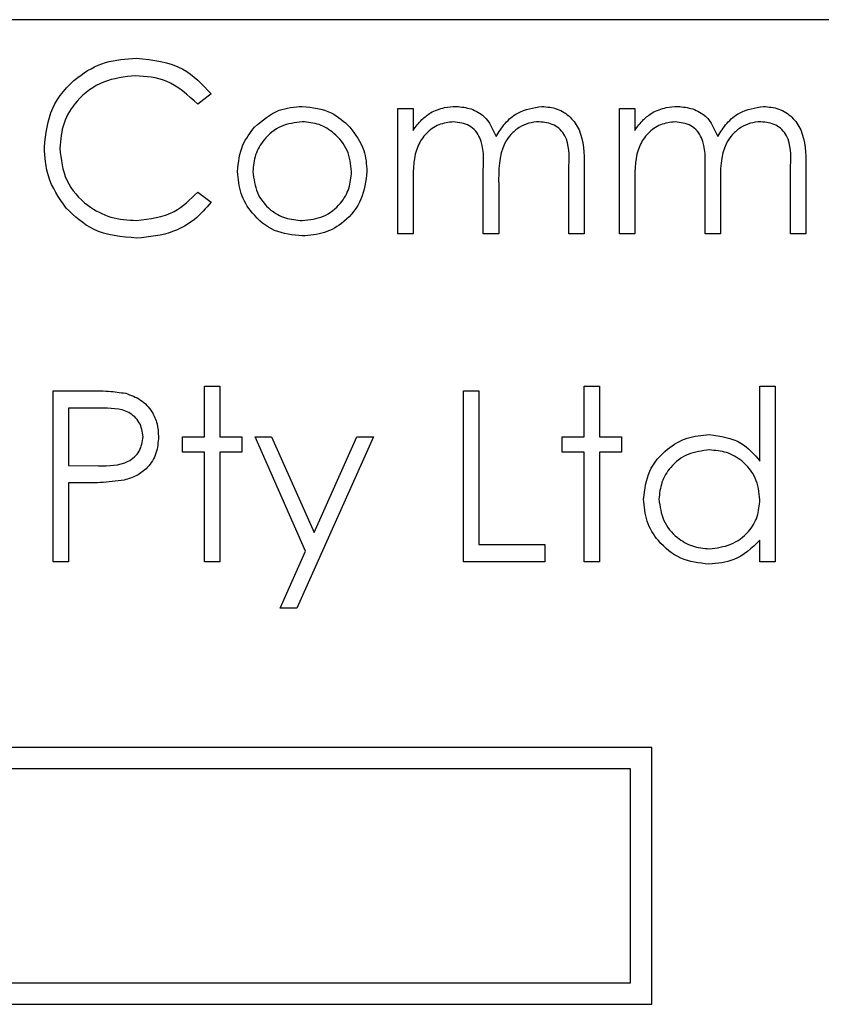
# Model space of a CAD drawing. Units: millimetres. Extents: x 5 to 415, y 5 to 292.
# Drawn here: x 56 to 58, y 137 to 140 of the extents above; entities that cross this region are included whole.
import ezdxf

# ---------------------------------------------------------------- set-up
doc = ezdxf.new("R2010")
doc.units = ezdxf.units.MM

msp = doc.modelspace()

# ---------------------------------------------------------------- linework, layer by layer
at = {"color": 7, "linetype": 'Continuous', "lineweight": 25}
for p, q in [((61.5725, 139.7344), (54.9725, 139.7344)), ((56.593, 139.561), (56.5616, 139.537)), ((57.0289, 139.5267), (57.0648, 139.5267)), ((57.0289, 139.2344), (57.0289, 139.5267)), ((57.0648, 139.5267), (57.0648, 139.4759)), ((57.5469, 139.2344), (57.5469, 139.5267)), ((57.5469, 139.5267), (57.5828, 139.5267)), ((57.5828, 139.5267), (57.5828, 139.4759)), ((57.2289, 139.2344), (57.2289, 139.383)), ((57.4289, 139.2344), (57.4289, 139.3929)), ((57.4648, 139.3927), (57.4648, 139.2344)), ((57.7469, 139.2344), (57.7469, 139.383)), ((57.9469, 139.2344), (57.9469, 139.3929)), ((57.9828, 139.3927), (57.9828, 139.2344)), ((57.0648, 139.3574), (57.0648, 139.2344)), ((57.5828, 139.3574), (57.5828, 139.2344)), ((57.2648, 139.3481), (57.2648, 139.2344)), ((57.7828, 139.3481), (57.7828, 139.2344)), ((56.5616, 139.3318), (56.593, 139.308)), ((57.0648, 139.2344), (57.0289, 139.2344)), ((57.2648, 139.2344), (57.2289, 139.2344)), ((57.4648, 139.2344), (57.4289, 139.2344)), ((57.5828, 139.2344), (57.5469, 139.2344)), ((57.7828, 139.2344), (57.7469, 139.2344)), ((57.9828, 139.2344), (57.9469, 139.2344)), ((56.5776, 138.878), (56.6135, 138.878)), ((56.5776, 138.76), (56.5776, 138.878)), ((56.6135, 138.878), (56.6135, 138.76)), ((57.4648, 138.878), (57.5007, 138.878)), ((57.4648, 138.76), (57.4648, 138.878)), ((57.5007, 138.878), (57.5007, 138.76)), ((57.8751, 138.7035), (57.8751, 138.878)), ((57.8751, 138.878), (57.911, 138.878)), ((57.911, 138.878), (57.911, 138.4677)), ((56.2238, 138.4677), (56.2238, 138.8677)), ((56.2238, 138.8677), (56.3022, 138.8677)), ((57.1828, 138.4677), (57.1828, 138.8677)), ((57.1828, 138.8677), (57.2187, 138.8677)), ((57.2187, 138.8677), (57.2187, 138.5088)), ((56.3329, 138.8267), (56.2597, 138.8267)), ((56.2597, 138.8267), (56.2597, 138.6934)), ((56.5264, 138.7241), (56.5264, 138.76)), ((56.5264, 138.76), (56.5776, 138.76)), ((56.6135, 138.76), (56.6648, 138.76)), ((56.6648, 138.76), (56.6648, 138.7241)), ((56.6956, 138.76), (56.7343, 138.76)), ((56.8138, 138.4926), (56.6956, 138.76)), ((56.7343, 138.76), (56.8333, 138.5362)), ((56.9725, 138.76), (56.793, 138.36)), ((56.8333, 138.5362), (56.9337, 138.76)), ((56.9337, 138.76), (56.9725, 138.76)), ((57.4135, 138.76), (57.4648, 138.76)), ((57.4135, 138.7241), (57.4135, 138.76)), ((57.5007, 138.76), (57.552, 138.76)), ((57.552, 138.76), (57.552, 138.7241)), ((56.5776, 138.7241), (56.5264, 138.7241)), ((56.5776, 138.4677), (56.5776, 138.7241)), ((56.6648, 138.7241), (56.6135, 138.7241)), ((56.6135, 138.7241), (56.6135, 138.4677)), ((57.4648, 138.7241), (57.4135, 138.7241)), ((57.4648, 138.4677), (57.4648, 138.7241)), ((57.552, 138.7241), (57.5007, 138.7241)), ((57.5007, 138.7241), (57.5007, 138.4677)), ((56.2597, 138.6934), (56.3297, 138.6925)), ((56.2883, 138.6523), (56.2597, 138.6523)), ((56.2597, 138.6523), (56.2597, 138.4677)), ((57.2187, 138.5088), (57.3725, 138.5088)), ((57.3725, 138.5088), (57.3725, 138.4677)), ((57.8751, 138.4677), (57.8751, 138.5183)), ((56.7542, 138.36), (56.8138, 138.4926)), ((56.2597, 138.4677), (56.2238, 138.4677)), ((56.6135, 138.4677), (56.5776, 138.4677)), ((57.3725, 138.4677), (57.1828, 138.4677)), ((57.5007, 138.4677), (57.4648, 138.4677)), ((57.911, 138.4677), (57.8751, 138.4677)), ((56.793, 138.36), (56.7542, 138.36)), ((57.6225, 138.0344), (55.3725, 138.0344)), ((57.6225, 137.4344), (57.6225, 138.0344)), ((57.5725, 137.9844), (55.4225, 137.9844)), ((57.5725, 137.4844), (57.5725, 137.9844)), ((55.4225, 137.4844), (57.5725, 137.4844)), ((55.3725, 137.4344), (57.6225, 137.4344))]:
    msp.add_line(p, q, dxfattribs=at)
for points, knots in [([(56.2033, 139.4367), (56.2069, 139.4681), (56.2142, 139.5308), (56.2734, 139.5995), (56.3446, 139.6392), (56.3939, 139.6428), (56.4185, 139.6447)], [0, 0, 0, 0, 0.2795119, 0.5590796, 0.7793739, 1, 1, 1, 1]), ([(56.4185, 139.6447), (56.4569, 139.6404), (56.5256, 139.6328), (56.5724, 139.583), (56.593, 139.561)], [0, 0, 0, 0, 0.559517, 1, 1, 1, 1]), ([(56.4163, 139.6036), (56.3907, 139.6007), (56.3396, 139.5949), (56.2801, 139.5514), (56.2446, 139.4944), (56.241, 139.4541), (56.2392, 139.434)], [0, 0, 0, 0, 0.279856, 0.559519, 0.779686, 1, 1, 1, 1]), ([(56.5616, 139.537), (56.5385, 139.5585), (56.497, 139.5971), (56.441, 139.6016), (56.4163, 139.6036)], [0, 0, 0, 0, 0.5584265, 1, 1, 1, 1]), ([(56.6946, 139.4834), (56.7127, 139.4991), (56.745, 139.5271), (56.7873, 139.5304), (56.806, 139.5318)], [0, 0, 0, 0, 0.55888, 1, 1, 1, 1]), ([(56.806, 139.5318), (56.8297, 139.5294), (56.8722, 139.5249), (56.9033, 139.4963), (56.9171, 139.4837)], [0, 0, 0, 0, 0.559182, 1, 1, 1, 1]), ([(57.1054, 139.517), (57.1162, 139.5218), (57.1354, 139.5302), (57.1564, 139.5313), (57.1656, 139.5318)], [0, 0, 0, 0, 0.559743, 1, 1, 1, 1]), ([(57.1656, 139.5318), (57.1773, 139.5306), (57.2007, 139.5282), (57.2388, 139.5068), (57.2511, 139.4785), (57.2587, 139.4612)], [0, 0, 0, 0, 0.280809, 0.561507, 1, 1, 1, 1]), ([(57.2587, 139.4612), (57.2653, 139.4719), (57.2786, 139.4933), (57.3137, 139.5234), (57.3461, 139.5286), (57.3659, 139.5318)], [0, 0, 0, 0, 0.281263, 0.562094, 1, 1, 1, 1]), ([(57.3659, 139.5318), (57.378, 139.5307), (57.4022, 139.5285), (57.4338, 139.5082), (57.4639, 139.4635), (57.4644, 139.4219), (57.4648, 139.3927)], [0, 0, 0, 0, 0.186885, 0.373579, 0.560268, 1, 1, 1, 1]), ([(57.6233, 139.517), (57.6341, 139.5218), (57.6534, 139.5302), (57.6743, 139.5313), (57.6836, 139.5318)], [0, 0, 0, 0, 0.559743, 1, 1, 1, 1]), ([(57.6836, 139.5318), (57.6952, 139.5306), (57.7186, 139.5282), (57.7568, 139.5068), (57.7691, 139.4785), (57.7766, 139.4612)], [0, 0, 0, 0, 0.2808091, 0.5615074, 1, 1, 1, 1]), ([(57.7766, 139.4612), (57.7832, 139.4719), (57.7965, 139.4933), (57.8316, 139.5234), (57.8641, 139.5286), (57.8838, 139.5318)], [0, 0, 0, 0, 0.281263, 0.562094, 1, 1, 1, 1]), ([(57.8838, 139.5318), (57.8959, 139.5307), (57.9202, 139.5285), (57.9517, 139.5082), (57.9818, 139.4635), (57.9824, 139.4219), (57.9828, 139.3927)], [0, 0, 0, 0, 0.186885, 0.373579, 0.560268, 1, 1, 1, 1]), ([(56.8058, 139.4959), (56.7888, 139.4938), (56.7546, 139.4897), (56.7172, 139.4578), (56.6939, 139.4198), (56.6916, 139.3929), (56.6905, 139.3795)], [0, 0, 0, 0, 0.279484, 0.559256, 0.779547, 1, 1, 1, 1]), ([(56.9212, 139.3795), (56.9193, 139.3966), (56.9153, 139.4308), (56.8837, 139.4684), (56.8461, 139.4922), (56.8193, 139.4947), (56.8058, 139.4959)], [0, 0, 0, 0, 0.279586, 0.559398, 0.779653, 1, 1, 1, 1]), ([(57.0648, 139.4759), (57.0713, 139.4847), (57.0829, 139.5003), (57.0985, 139.5119), (57.1054, 139.517)], [0, 0, 0, 0, 0.560148, 1, 1, 1, 1]), ([(57.1594, 139.4959), (57.1476, 139.4944), (57.124, 139.4915), (57.0943, 139.4702), (57.0655, 139.4265), (57.0651, 139.3859), (57.0648, 139.3574)], [0, 0, 0, 0, 0.186544, 0.37335, 0.56013, 1, 1, 1, 1]), ([(57.2289, 139.383), (57.23, 139.4093), (57.2314, 139.4421), (57.2114, 139.4751), (57.1914, 139.4917), (57.1722, 139.4942), (57.1594, 139.4959)], [0, 0, 0, 0, 0.500537, 0.625897, 0.751368, 1, 1, 1, 1]), ([(57.3596, 139.4959), (57.3513, 139.4953), (57.3347, 139.494), (57.3118, 139.483), (57.2925, 139.4671), (57.2643, 139.4253), (57.2646, 139.3824), (57.2648, 139.3481)], [0, 0, 0, 0, 0.125317, 0.250662, 0.376086, 0.501515, 1, 1, 1, 1]), ([(57.4289, 139.3929), (57.4297, 139.4178), (57.4308, 139.449), (57.4093, 139.4782), (57.3897, 139.4926), (57.3716, 139.4946), (57.3596, 139.4959)], [0, 0, 0, 0, 0.4994454, 0.6249333, 0.750561, 1, 1, 1, 1]), ([(57.5828, 139.4759), (57.5892, 139.4847), (57.6008, 139.5003), (57.6164, 139.5119), (57.6233, 139.517)], [0, 0, 0, 0, 0.560148, 1, 1, 1, 1]), ([(57.6773, 139.4959), (57.6655, 139.4944), (57.642, 139.4915), (57.6123, 139.4702), (57.5834, 139.4265), (57.583, 139.3859), (57.5828, 139.3574)], [0, 0, 0, 0, 0.186544, 0.3733498, 0.5601303, 1, 1, 1, 1]), ([(57.7469, 139.383), (57.748, 139.4093), (57.7493, 139.4421), (57.7293, 139.4751), (57.7093, 139.4917), (57.6901, 139.4942), (57.6773, 139.4959)], [0, 0, 0, 0, 0.500537, 0.625897, 0.751368, 1, 1, 1, 1]), ([(57.8776, 139.4959), (57.8692, 139.4953), (57.8526, 139.494), (57.8298, 139.483), (57.8104, 139.4671), (57.7822, 139.4253), (57.7825, 139.3824), (57.7828, 139.3481)], [0, 0, 0, 0, 0.125317, 0.250662, 0.376086, 0.501515, 1, 1, 1, 1]), ([(57.9469, 139.3929), (57.9477, 139.4178), (57.9487, 139.449), (57.9272, 139.4782), (57.9077, 139.4926), (57.8896, 139.4946), (57.8776, 139.4959)], [0, 0, 0, 0, 0.499445, 0.624933, 0.750561, 1, 1, 1, 1]), ([(56.6546, 139.3797), (56.6567, 139.4013), (56.6605, 139.4398), (56.6842, 139.4701), (56.6946, 139.4834)], [0, 0, 0, 0, 0.5592851, 1, 1, 1, 1]), ([(56.9171, 139.4837), (56.93, 139.4663), (56.9531, 139.4351), (56.9559, 139.3967), (56.9571, 139.3797)], [0, 0, 0, 0, 0.559216, 1, 1, 1, 1]), ([(56.254, 139.2941), (56.2375, 139.3183), (56.2079, 139.3617), (56.2047, 139.4137), (56.2033, 139.4367)], [0, 0, 0, 0, 0.559029, 1, 1, 1, 1]), ([(56.2392, 139.434), (56.2422, 139.4081), (56.2483, 139.3564), (56.2984, 139.3006), (56.3579, 139.2694), (56.3984, 139.2666), (56.4187, 139.2652)], [0, 0, 0, 0, 0.279434, 0.558921, 0.779283, 1, 1, 1, 1]), ([(56.806, 139.2293), (56.7836, 139.2315), (56.7388, 139.236), (56.6896, 139.2776), (56.6594, 139.3272), (56.6562, 139.3622), (56.6546, 139.3797)], [0, 0, 0, 0, 0.279776, 0.559179, 0.779592, 1, 1, 1, 1]), ([(56.6905, 139.3795), (56.6926, 139.3626), (56.6969, 139.3288), (56.7274, 139.2905), (56.766, 139.2687), (56.7925, 139.2664), (56.8058, 139.2652)], [0, 0, 0, 0, 0.279618, 0.559167, 0.779512, 1, 1, 1, 1]), ([(56.8058, 139.2652), (56.8228, 139.2671), (56.8567, 139.271), (56.895, 139.3014), (56.9173, 139.3396), (56.9199, 139.3662), (56.9212, 139.3795)], [0, 0, 0, 0, 0.279745, 0.559113, 0.779606, 1, 1, 1, 1]), ([(56.9571, 139.3797), (56.9544, 139.3575), (56.9489, 139.313), (56.9086, 139.2631), (56.8586, 139.2333), (56.8235, 139.2306), (56.806, 139.2293)], [0, 0, 0, 0, 0.279521, 0.559381, 0.779507, 1, 1, 1, 1]), ([(56.4187, 139.2652), (56.4497, 139.2689), (56.505, 139.2757), (56.5443, 139.3146), (56.5616, 139.3318)], [0, 0, 0, 0, 0.558772, 1, 1, 1, 1]), ([(56.419, 139.2241), (56.3836, 139.2271), (56.3204, 139.2325), (56.2743, 139.2753), (56.254, 139.2941)], [0, 0, 0, 0, 0.559804, 1, 1, 1, 1]), ([(56.593, 139.308), (56.5807, 139.2939), (56.556, 139.2657), (56.4967, 139.2317), (56.4484, 139.227), (56.419, 139.2241)], [0, 0, 0, 0, 0.28041, 0.560795, 1, 1, 1, 1]), ([(56.3022, 138.8677), (56.3193, 138.8678), (56.3499, 138.8679), (56.3801, 138.8636), (56.3933, 138.8617)], [0, 0, 0, 0, 0.560314, 1, 1, 1, 1]), ([(56.3933, 138.8617), (56.4055, 138.8573), (56.4298, 138.8486), (56.4549, 138.8215), (56.4682, 138.7908), (56.4694, 138.7706), (56.4699, 138.7604)], [0, 0, 0, 0, 0.279705, 0.559381, 0.779509, 1, 1, 1, 1]), ([(56.4341, 138.7603), (56.4322, 138.7718), (56.4295, 138.789), (56.4148, 138.8071), (56.3865, 138.8273), (56.3567, 138.827), (56.3329, 138.8267)], [0, 0, 0, 0, 0.2489693, 0.3747291, 0.500383, 1, 1, 1, 1]), ([(56.3297, 138.6925), (56.3541, 138.6924), (56.3846, 138.6923), (56.4141, 138.7123), (56.4295, 138.7307), (56.4322, 138.7485), (56.4341, 138.7603)], [0, 0, 0, 0, 0.499721, 0.62535, 0.751083, 1, 1, 1, 1]), ([(56.4699, 138.7604), (56.469, 138.7472), (56.4671, 138.7209), (56.4471, 138.6888), (56.4198, 138.6681), (56.4, 138.662), (56.3901, 138.6589)], [0, 0, 0, 0, 0.280099, 0.559324, 0.779458, 1, 1, 1, 1]), ([(57.6033, 138.6147), (57.6061, 138.6371), (57.6116, 138.6819), (57.654, 138.7307), (57.704, 138.7606), (57.7392, 138.7637), (57.7568, 138.7652)], [0, 0, 0, 0, 0.279413, 0.559191, 0.779548, 1, 1, 1, 1]), ([(57.7568, 138.7652), (57.7832, 138.7616), (57.8306, 138.7551), (57.8614, 138.7193), (57.8751, 138.7035)], [0, 0, 0, 0, 0.558426, 1, 1, 1, 1]), ([(57.7573, 138.7293), (57.7401, 138.7273), (57.7059, 138.7233), (57.6669, 138.6928), (57.6436, 138.6546), (57.6406, 138.6277), (57.6392, 138.6143)], [0, 0, 0, 0, 0.279767, 0.559291, 0.779719, 1, 1, 1, 1]), ([(57.8751, 138.6132), (57.8732, 138.6306), (57.8693, 138.6652), (57.837, 138.7034), (57.7981, 138.726), (57.7709, 138.7282), (57.7573, 138.7293)], [0, 0, 0, 0, 0.27966, 0.55921, 0.779487, 1, 1, 1, 1]), ([(56.3901, 138.6589), (56.3712, 138.6565), (56.3374, 138.6523), (56.3033, 138.6523), (56.2883, 138.6523)], [0, 0, 0, 0, 0.559694, 1, 1, 1, 1]), ([(57.7557, 138.4626), (57.7332, 138.4652), (57.6883, 138.4705), (57.6386, 138.5118), (57.6078, 138.5617), (57.6048, 138.597), (57.6033, 138.6147)], [0, 0, 0, 0, 0.2795734, 0.559333, 0.7795891, 1, 1, 1, 1]), ([(57.6392, 138.6143), (57.6416, 138.5972), (57.6464, 138.5631), (57.6779, 138.5249), (57.7166, 138.5024), (57.7435, 138.4998), (57.757, 138.4985)], [0, 0, 0, 0, 0.279429, 0.559146, 0.77957, 1, 1, 1, 1]), ([(57.757, 138.4985), (57.7741, 138.5006), (57.8084, 138.5047), (57.8483, 138.534), (57.8716, 138.5727), (57.8739, 138.5997), (57.8751, 138.6132)], [0, 0, 0, 0, 0.279822, 0.559387, 0.779603, 1, 1, 1, 1]), ([(57.8751, 138.5183), (57.8561, 138.5003), (57.8222, 138.4681), (57.7761, 138.4643), (57.7557, 138.4626)], [0, 0, 0, 0, 0.558763, 1, 1, 1, 1])]:
    msp.add_open_spline(points, degree=3, knots=knots, dxfattribs=at)

doc.saveas('drawing.dxf')
